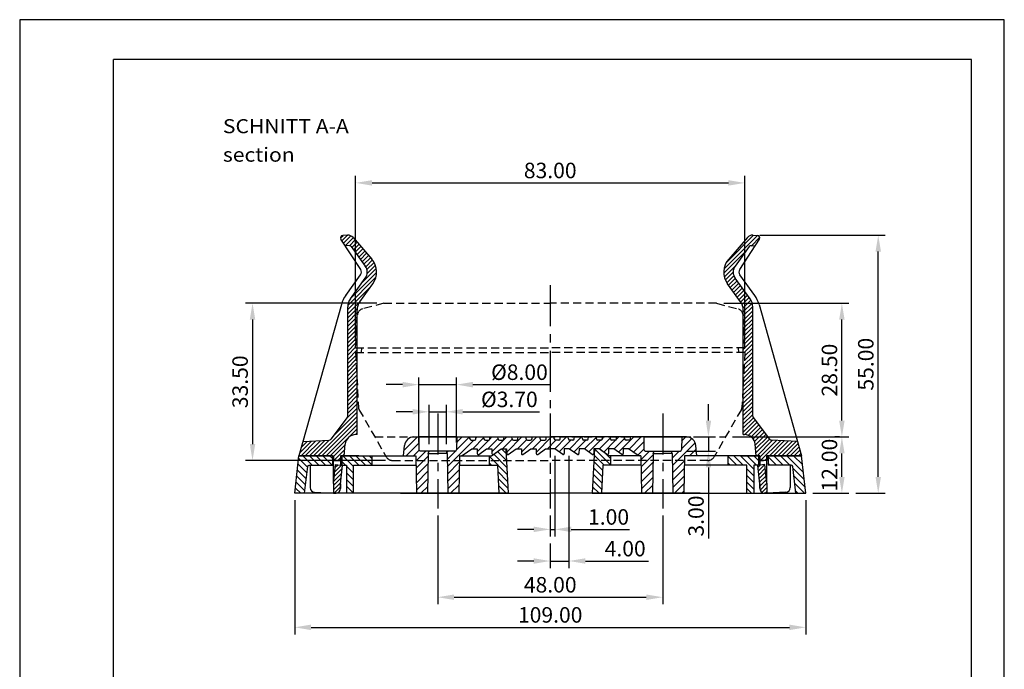
# Model space of a CAD drawing. Extents: x -6 to 204, y -4 to 293.
# Drawn here: x -6 to 204, y 155 to 293 of the extents above; entities that cross this region are included whole.
import ezdxf

# ---------------------------------------------------------------- set-up
doc = ezdxf.new("R2010")
doc.units = 0
doc.header["$LTSCALE"] = 7
doc.header["$MEASUREMENT"] = 0
for name, pattern in [('AUSGEZOGEN', [0]), ('MITTE', [2, 1.25, -0.25, 0.25, -0.25]), ('VERDECKT', [0.375, 0.25, -0.125])]:
    doc.linetypes.add(name, pattern=pattern)
doc.layers.get('DEFPOINTS').update_dxf_attribs({"linetype": 'CONTINUOUS'})
for name, color, linetype in [('3', 3, 'AUSGEZOGEN'), ('5', 2, 'AUSGEZOGEN'), ('BEM', 4, 'AUSGEZOGEN'), ('M', 1, 'MITTE'), ('R', 6, 'AUSGEZOGEN'), ('S', 1, 'AUSGEZOGEN'), ('SF', 7, 'AUSGEZOGEN'), ('T3', 3, 'AUSGEZOGEN'), ('U', 5, 'VERDECKT')]:
    doc.layers.add(name, color=color, linetype=linetype)
doc.styles.add('Arial-Narrow', font='ARIALN.TTF', dxfattribs={"width": 1.1})
doc.styles.add('OKW', font='ARIALN.TTF', dxfattribs={"width": 1.1})
doc.styles.add('SF-NEU-2', font='ARIALN.TTF')
doc.dimstyles.new('Kunde', dxfattribs={"dimtxt": 3.3, "dimasz": 3.5, "dimexe": 1.5, "dimexo": 1.5, "dimgap": 1, "dimtad": 1, "dimzin": 0, "dimdsep": 46, "dimtxsty": 'OKW', "dimcen": 0, "dimclrd": 256, "dimclre": 256, "dimclrt": 6, "dimadec": 0, "dimazin": 0, "dimtfac": 1, "dimtmove": 0, "dimatfit": 3, "dimfxl": 1, "dimtolj": 1, "dimtzin": 0, "dimlwd": -1, "dimlwe": -1, "dimarcsym": 0})

# ---------------------------------------------------------------- blocks, each defined once
blk = doc.blocks.new('*D0')
at = {"layer": 'BEM'}
for p, q in [((70.15, 232.6), (42.16, 232.6)), ((43.66, 229.1), (43.66, 202.6)), ((71.99, 199.1), (42.16, 199.1))]:
    blk.add_line(p, q, dxfattribs=at)
for points in [[(43.08, 229.1), (44.25, 229.1), (43.66, 232.6)], [(43.08, 202.6), (44.25, 202.6), (43.66, 199.1)]]:
    blk.add_solid(points, dxfattribs=at)
at = {"layer": 'DEFPOINTS', "color": 0}
for p in [(71.65, 232.6), (43.66, 199.1), (73.49, 199.1)]:
    blk.add_point(p, dxfattribs=at)
at = {"layer": 'BEM', "color": 6, "insert": (41.01, 215.85), "char_height": 3.3, "attachment_point": 5, "rotation": 90, "style": 'OKW'}
blk.add_mtext('\\A1;33.50', dxfattribs=at)
blk = doc.blocks.new('*D1')
at = {"layer": 'BEM'}
for p, q in [((144.15, 232.6), (170.86, 232.6)), ((169.36, 207.6), (169.36, 229.1)), ((146.06, 204.1), (170.86, 204.1))]:
    blk.add_line(p, q, dxfattribs=at)
for points in [[(168.78, 229.1), (169.94, 229.1), (169.36, 232.6)], [(168.78, 207.6), (169.94, 207.6), (169.36, 204.1)]]:
    blk.add_solid(points, dxfattribs=at)
at = {"layer": 'DEFPOINTS', "color": 0}
for p in [(142.65, 232.6), (169.36, 232.6), (144.56, 204.1)]:
    blk.add_point(p, dxfattribs=at)
at = {"layer": 'BEM', "color": 6, "insert": (166.71, 218.35), "char_height": 3.3, "attachment_point": 5, "rotation": 90, "style": 'OKW'}
blk.add_mtext('\\A1;28.50', dxfattribs=at)
blk = doc.blocks.new('*D2')
at = {"layer": 'BEM'}
for p, q in [((65.65, 224.6), (65.65, 259.73)), ((148.65, 224.6), (148.65, 259.73)), ((69.15, 258.23), (145.15, 258.23))]:
    blk.add_line(p, q, dxfattribs=at)
for points in [[(69.15, 258.81), (69.15, 257.65), (65.65, 258.23)], [(145.15, 258.81), (145.15, 257.65), (148.65, 258.23)]]:
    blk.add_solid(points, dxfattribs=at)
at = {"layer": 'DEFPOINTS', "color": 0}
for p in [(148.65, 258.23), (65.65, 223.1), (148.65, 223.1)]:
    blk.add_point(p, dxfattribs=at)
at = {"layer": 'BEM', "color": 6, "insert": (107.15, 260.88), "char_height": 3.3, "attachment_point": 5, "style": 'OKW'}
blk.add_mtext('\\A1;83.00', dxfattribs=at)
blk = doc.blocks.new('*D4')
at = {"layer": 'BEM'}
for p, q in [((108.15, 200.1), (108.15, 182.91)), ((107.15, 187.36), (107.15, 182.91)), ((103.65, 184.41), (100.15, 184.41)), ((107.15, 184.41), (108.15, 184.41)), ((111.65, 184.41), (124.05, 184.41))]:
    blk.add_line(p, q, dxfattribs=at)
for points in [[(103.65, 185), (103.65, 183.83), (107.15, 184.41)], [(111.65, 185), (111.65, 183.83), (108.15, 184.41)]]:
    blk.add_solid(points, dxfattribs=at)
at = {"layer": 'DEFPOINTS', "color": 0}
for p in [(108.15, 201.6), (107.15, 188.86), (108.15, 184.41)]:
    blk.add_point(p, dxfattribs=at)
at = {"layer": 'BEM', "color": 6, "insert": (119.6, 187.06), "char_height": 3.3, "attachment_point": 5, "style": 'OKW'}
blk.add_mtext('\\A1;1.00', dxfattribs=at)
blk = doc.blocks.new('*D5')
at = {"layer": 'BEM'}
for p, q in [((81.3, 202.6), (81.3, 210.96)), ((85, 202.6), (85, 210.96)), ((77.8, 209.46), (74.3, 209.46)), ((81.3, 209.46), (85, 209.46)), ((88.5, 209.46), (104.89, 209.46))]:
    blk.add_line(p, q, dxfattribs=at)
for points in [[(77.8, 210.05), (77.8, 208.88), (81.3, 209.46)], [(88.5, 210.05), (88.5, 208.88), (85, 209.46)]]:
    blk.add_solid(points, dxfattribs=at)
at = {"layer": 'DEFPOINTS', "color": 0}
for p in [(85, 209.46), (81.3, 201.1), (85, 201.1)]:
    blk.add_point(p, dxfattribs=at)
at = {"layer": 'BEM', "color": 6, "insert": (98.44, 212.11), "char_height": 3.3, "attachment_point": 5, "style": 'OKW'}
blk.add_mtext('\\A1;%%c3.70', dxfattribs=at)
blk = doc.blocks.new('*D6')
at = {"layer": 'BEM'}
for p, q in [((79.15, 202.89), (79.15, 216.75)), ((87.15, 202.89), (87.15, 216.75)), ((75.65, 215.25), (72.15, 215.25)), ((79.15, 215.25), (87.15, 215.25)), ((90.65, 215.25), (107.04, 215.25))]:
    blk.add_line(p, q, dxfattribs=at)
for points in [[(75.65, 215.83), (75.65, 214.66), (79.15, 215.25)], [(90.65, 215.83), (90.65, 214.66), (87.15, 215.25)]]:
    blk.add_solid(points, dxfattribs=at)
at = {"layer": 'DEFPOINTS', "color": 0}
for p in [(87.15, 215.25), (79.15, 201.39), (87.15, 201.39)]:
    blk.add_point(p, dxfattribs=at)
at = {"layer": 'BEM', "color": 6, "insert": (100.59, 217.9), "char_height": 3.3, "attachment_point": 5, "style": 'OKW'}
blk.add_mtext('\\A1;%%c8.00', dxfattribs=at)
blk = doc.blocks.new('*D7')
at = {"layer": 'BEM'}
for p, q in [((140.9, 207.6), (140.9, 211.1)), ((137.72, 204.1), (142.4, 204.1)), ((140.9, 204.1), (140.9, 201.1)), ((136.19, 201.1), (142.4, 201.1)), ((140.9, 197.6), (140.9, 182.44))]:
    blk.add_line(p, q, dxfattribs=at)
for points in [[(140.32, 207.6), (141.48, 207.6), (140.9, 204.1)], [(140.32, 197.6), (141.48, 197.6), (140.9, 201.1)]]:
    blk.add_solid(points, dxfattribs=at)
at = {"layer": 'DEFPOINTS', "color": 0}
for p in [(136.22, 204.1), (134.69, 201.1), (140.9, 201.1)]:
    blk.add_point(p, dxfattribs=at)
at = {"layer": 'BEM', "color": 6, "insert": (138.25, 187.25), "char_height": 3.3, "attachment_point": 5, "rotation": 90, "style": 'OKW'}
blk.add_mtext('\\A1;3.00', dxfattribs=at)
blk = doc.blocks.new('*D8')
at = {"layer": 'BEM'}
for p, q in [((83.15, 187.36), (83.15, 168.46)), ((131.15, 187.36), (131.15, 168.46)), ((86.65, 169.96), (127.65, 169.96))]:
    blk.add_line(p, q, dxfattribs=at)
for points in [[(86.65, 170.54), (86.65, 169.38), (83.15, 169.96)], [(127.65, 170.54), (127.65, 169.38), (131.15, 169.96)]]:
    blk.add_solid(points, dxfattribs=at)
at = {"layer": 'DEFPOINTS', "color": 0}
for p in [(83.15, 188.86), (131.15, 188.86), (131.15, 169.96)]:
    blk.add_point(p, dxfattribs=at)
at = {"layer": 'BEM', "color": 6, "insert": (107.15, 172.61), "char_height": 3.3, "attachment_point": 5, "style": 'OKW'}
blk.add_mtext('\\A1;48.00', dxfattribs=at)
blk = doc.blocks.new('*D9')
at = {"layer": 'BEM'}
for p, q in [((111.15, 200.1), (111.15, 176.17)), ((107.15, 181.41), (107.15, 176.17)), ((103.65, 177.67), (100.15, 177.67)), ((107.15, 177.67), (111.15, 177.67)), ((114.65, 177.67), (128.14, 177.67))]:
    blk.add_line(p, q, dxfattribs=at)
for points in [[(103.65, 178.25), (103.65, 177.09), (107.15, 177.67)], [(114.65, 178.25), (114.65, 177.09), (111.15, 177.67)]]:
    blk.add_solid(points, dxfattribs=at)
at = {"layer": 'DEFPOINTS', "color": 0}
for p in [(111.15, 201.6), (107.15, 182.91), (111.15, 177.67)]:
    blk.add_point(p, dxfattribs=at)
at = {"layer": 'BEM', "color": 6, "insert": (123.14, 180.32), "char_height": 3.3, "attachment_point": 5, "style": 'OKW'}
blk.add_mtext('\\A1;4.00', dxfattribs=at)
blk = doc.blocks.new('*D10')
at = {"layer": 'BEM'}
for p, q in [((52.65, 190.6), (52.65, 162.04)), ((161.65, 190.6), (161.65, 162.04)), ((56.15, 163.54), (158.15, 163.54))]:
    blk.add_line(p, q, dxfattribs=at)
for points in [[(56.15, 164.12), (56.15, 162.95), (52.65, 163.54)], [(158.15, 164.12), (158.15, 162.95), (161.65, 163.54)]]:
    blk.add_solid(points, dxfattribs=at)
at = {"layer": 'DEFPOINTS', "color": 0}
for p in [(52.65, 192.1), (161.65, 192.1), (161.65, 163.54)]:
    blk.add_point(p, dxfattribs=at)
at = {"layer": 'BEM', "color": 6, "insert": (107.15, 166.19), "char_height": 3.3, "attachment_point": 5, "style": 'OKW'}
blk.add_mtext('\\A1;109.00', dxfattribs=at)
blk = doc.blocks.new('*D11')
at = {"layer": 'BEM'}
for p, q in [((168.86, 204.1), (167.86, 204.1)), ((169.36, 195.6), (169.36, 200.6)), ((163.15, 192.1), (170.86, 192.1))]:
    blk.add_line(p, q, dxfattribs=at)
for points in [[(168.78, 200.6), (169.94, 200.6), (169.36, 204.1)], [(168.78, 195.6), (169.94, 195.6), (169.36, 192.1)]]:
    blk.add_solid(points, dxfattribs=at)
at = {"layer": 'DEFPOINTS', "color": 0}
for p in [(169.36, 204.1), (170.36, 204.1), (161.65, 192.1)]:
    blk.add_point(p, dxfattribs=at)
at = {"layer": 'BEM', "color": 6, "insert": (166.71, 198.1), "char_height": 3.3, "attachment_point": 5, "rotation": 90, "style": 'OKW'}
blk.add_mtext('\\A1;12.00', dxfattribs=at)
blk = doc.blocks.new('*D12')
at = {"layer": 'BEM'}
for p, q in [((151.84, 247.1), (178.61, 247.1)), ((177.11, 195.6), (177.11, 243.6)), ((172.36, 192.1), (178.61, 192.1))]:
    blk.add_line(p, q, dxfattribs=at)
for points in [[(176.53, 243.6), (177.7, 243.6), (177.11, 247.1)], [(176.53, 195.6), (177.7, 195.6), (177.11, 192.1)]]:
    blk.add_solid(points, dxfattribs=at)
at = {"layer": 'DEFPOINTS', "color": 0}
for p in [(150.34, 247.1), (177.11, 247.1), (170.86, 192.1)]:
    blk.add_point(p, dxfattribs=at)
at = {"layer": 'BEM', "color": 6, "insert": (174.46, 219.6), "char_height": 3.3, "attachment_point": 5, "rotation": 90, "style": 'OKW'}
blk.add_mtext('\\A1;55.00', dxfattribs=at)
blk = doc.blocks.new('Kunde_A4')
at = {"layer": 'R', "color": 1}
for p, q in [((204, 293), (-6, 293)), ((-6, 293), (-6, -4)), ((204, -4), (204, 293))]:
    blk.add_line(p, q, dxfattribs=at)
at = {"layer": 'R'}
for p, q in [((14, 1), (14, 284.5)), ((197, 284.5), (14, 284.5)), ((197, 1), (197, 284.5))]:
    blk.add_line(p, q, dxfattribs=at)
at = {"layer": 'SF', "color": 3, "style": 'SF-NEU-2'}
for tag, p, height in [('ERST_DAT', (82.19, 45.95), 2), ('ERSTELLER', (82.19, 42.35), 2), ('MATERIAL', (101.8, 42.25), 2), ('TOLERANZ', (141.3, 42.25), 2), ('FREIGEBER', (82.19, 38.75), 2), ('REV_LEVEL', (82.19, 34.99), 2), ('FARBE', (101.8, 34.85), 2), ('ZART', (141.09, 34.85), 2), ('FREIG_DAT', (82.2, 31.39), 2), ('MST', (183.81, 24.98), 3), ('_DMST', (182.88, 19.12), 3), ('ZNR', (180.8, 2), 2)]:
    blk.add_attdef(tag, p, '', height=height, dxfattribs=at)
at = {"layer": 'SF', "color": 2, "style": 'Arial-Narrow'}
for tag, p, height in [('PRDGRP', (102, 20.7), 3.5), ('BEZ', (102, 15.95), 3.5), ('SNR', (102.29, 9.33), 4)]:
    blk.add_attdef(tag, p, '', height=height, dxfattribs=at)

msp = doc.modelspace()

# ---------------------------------------------------------------- hatches: boundary and pattern name
at = {"layer": 'S'}
h = msp.add_hatch(dxfattribs=at)
h.set_pattern_fill('ANSI31', color=256, scale=5, style=0)
h.set_pattern_definition([(45, (-662.62057, -10.09), (-0.44194174, 0.44194174), [])])
h.paths.add_polyline_path([(63.435, 202.545, -0.3888787), (65.677, 204.599), (65.958, 204.599), (65.958, 216.193), (65.648, 222.099), (65.958, 222.099), (65.958, 223.099), (65.648, 223.099), (65.958, 229.005), (65.958, 231.142, -0.1583844), (66.531, 232.906), (69.314, 236.736, 0.3492156), (69.084, 241.988), (65.09, 246.583, 0.2215269), (63.932, 247.099), (62.902, 247.045, 0.5773503), (62.509, 246.273), (63.399, 244.902), (64.32, 244.854, -0.2262769), (64.699, 244.649), (67.696, 240.524, -0.3249197), (67.696, 237.912), (64.531, 233.556, 0.1583844), (63.958, 231.792), (63.958, 208.524, -0.163635), (63.856, 208.222), (60.35, 203.599, -0.2209031), (59.978, 203.402), (54.395, 203.109), (53.549, 200.099), (60.94, 200.099), (60.94, 199.099), (62.44, 199.099), (62.44, 200.099), (63.221, 200.099)])
h.paths.add_polyline_path([(62.856, 198.055), (61.364, 198.212), (60.94, 194.178), (60.94, 192.099), (61.493, 192.128, 0.3989595), (62.44, 193.127), (62.44, 194.099)])
h.paths.add_polyline_path([(152.932, 198.212), (151.44, 198.055), (151.856, 194.099), (151.856, 193.127, 0.3989595), (152.804, 192.128), (153.356, 192.099), (153.356, 194.178)])
h.paths.add_polyline_path([(159.902, 203.109), (154.318, 203.402, -0.2209031), (153.946, 203.599), (150.44, 208.222, -0.163635), (150.339, 208.524), (150.339, 231.792, 0.1583844), (149.766, 233.556), (146.601, 237.912, -0.3249197), (146.601, 240.524), (149.598, 244.649, -0.2262769), (149.976, 244.854), (150.897, 244.902), (151.788, 246.273, 0.5773503), (151.394, 247.045), (150.364, 247.099, 0.2215269), (149.207, 246.583), (145.212, 241.988, 0.3492156), (144.983, 236.736), (147.766, 232.906, -0.1583844), (148.339, 231.142), (148.339, 229.005), (148.648, 223.099), (148.339, 223.099), (148.339, 222.099), (148.648, 222.099), (148.339, 216.193), (148.339, 204.599), (148.62, 204.599, -0.3888787), (150.861, 202.545), (151.075, 200.099), (151.856, 200.099), (151.856, 199.099), (153.356, 199.099), (153.356, 200.099), (160.5, 200.099), (160.747, 200.099)])
h = msp.add_hatch(dxfattribs=at)
h.set_pattern_fill('ANSI31', color=256, scale=9, style=0)
h.set_pattern_definition([(45, (-854.6212, -16.5801), (-0.7954951, 0.7954951), [])])
h.paths.add_polyline_path([(79.096, 204.099), (78.074, 204.099, 0.3888787), (76.082, 202.273), (75.892, 200.099), (78.509, 200.099), (78.648, 192.099), (80.991, 192.099), (81.139, 200.599), (81.298, 201.099), (79.443, 201.099, -0.4091108), (79.143, 201.394)])
h.paths.add_polyline_path([(107.148, 204.099), (106.298, 204.099), (106.276, 203.683, -0.3989595), (105.977, 203.399), (105.32, 203.399, -0.3989595), (105.02, 203.683), (104.998, 204.099), (103.298, 204.099), (103.276, 203.683, -0.3989595), (102.977, 203.399), (102.32, 203.399, -0.3989595), (102.02, 203.683), (101.998, 204.099), (100.298, 204.099), (100.276, 203.683, -0.3989595), (99.977, 203.399), (99.32, 203.399, -0.3989595), (99.02, 203.683), (98.998, 204.099), (97.298, 204.099), (97.276, 203.683, -0.3989595), (96.977, 203.399), (96.32, 203.399, -0.3989595), (96.02, 203.683), (95.998, 204.099), (94.298, 204.099), (94.276, 203.683, -0.3989595), (93.977, 203.399), (93.32, 203.399, -0.3989595), (93.02, 203.683), (92.998, 204.099), (91.298, 204.099), (91.276, 203.683, -0.3989595), (90.977, 203.399), (90.32, 203.399, -0.3989595), (90.02, 203.683), (89.998, 204.099), (87.201, 204.099), (87.153, 201.394, -0.4091108), (86.853, 201.099), (84.998, 201.099), (85.157, 200.599), (85.305, 192.099), (87.648, 192.099), (87.788, 200.099), (88.026, 200.099, 0.1583844), (88.614, 200.29), (90.416, 201.599), (91.562, 201.599), (91.58, 200.548, 0.6068149), (91.897, 200.39), (93.562, 201.599), (94.708, 201.599), (94.726, 200.548, 0.6068149), (95.043, 200.39), (96.708, 201.599), (97.854, 201.599), (97.872, 200.548, 0.6068149), (98.189, 200.39), (99.854, 201.599), (101, 201.599), (101.018, 200.548, 0.6068149), (101.335, 200.39), (103, 201.599), (104.148, 201.599), (104.167, 200.548, 0.6068149), (104.484, 200.39), (106.148, 201.599), (107.148, 201.599)])
h.paths.add_polyline_path([(127.096, 204.099), (124.298, 204.099), (124.276, 203.683, -0.3989595), (123.977, 203.399), (123.32, 203.399, -0.3989595), (123.02, 203.683), (122.998, 204.099), (121.298, 204.099), (121.276, 203.683, -0.3989595), (120.977, 203.399), (120.32, 203.399, -0.3989595), (120.02, 203.683), (119.998, 204.099), (118.298, 204.099), (118.276, 203.683, -0.3989595), (117.977, 203.399), (117.32, 203.399, -0.3989595), (117.02, 203.683), (116.998, 204.099), (115.298, 204.099), (115.276, 203.683, -0.3989595), (114.977, 203.399), (114.32, 203.399, -0.3989595), (114.02, 203.683), (113.998, 204.099), (112.298, 204.099), (112.276, 203.683, -0.3989595), (111.977, 203.399), (111.32, 203.399, -0.3989595), (111.02, 203.683), (110.998, 204.099), (109.298, 204.099), (109.276, 203.683, -0.3989595), (108.977, 203.399), (108.32, 203.399, -0.3989595), (108.02, 203.683), (107.998, 204.099), (107.148, 204.099), (107.148, 201.599), (108.148, 201.599), (109.812, 200.39, 0.6068149), (110.13, 200.548), (110.148, 201.599), (111.297, 201.599), (112.961, 200.39, 0.6068149), (113.278, 200.548), (113.297, 201.599), (114.443, 201.599), (116.107, 200.39, 0.6068149), (116.424, 200.548), (116.443, 201.599), (117.589, 201.599), (119.253, 200.39, 0.6068149), (119.57, 200.548), (119.589, 201.599), (120.735, 201.599), (122.399, 200.39, 0.6068149), (122.716, 200.548), (122.735, 201.599), (123.881, 201.599), (125.682, 200.29, 0.1583844), (126.27, 200.099), (126.509, 200.099), (126.648, 192.099), (128.991, 192.099), (129.139, 200.599), (129.298, 201.099), (127.443, 201.099, -0.4091108), (127.143, 201.394)])
h.paths.add_polyline_path([(135.788, 200.099), (138.405, 200.099), (138.214, 202.273, 0.3888787), (136.222, 204.099), (135.201, 204.099), (135.153, 201.394, -0.4091108), (134.853, 201.099), (132.998, 201.099), (133.157, 200.599), (133.305, 192.099), (135.648, 192.099)])

# ---------------------------------------------------------------- linework, layer by layer
at = {"layer": '3'}
for p, q in [((62.69, 198.099), (62.69, 198.073)), ((151.606, 198.099), (151.606, 198.073))]:
    msp.add_line(p, q, dxfattribs=at)
at = {"layer": '5'}
for p, q in [((66.737, 239.762), (62.509, 246.273)), ((63.937, 247.099), (62.902, 247.045)), ((63.937, 247.099), (63.958, 247.099)), ((65.09, 246.583), (69.084, 241.988)), ((149.207, 246.583), (145.212, 241.988)), ((147.56, 239.762), (151.788, 246.273)), ((150.36, 247.099), (150.339, 247.099)), ((150.36, 247.099), (151.394, 247.045)), ((64.32, 244.854), (63.399, 244.902)), ((64.699, 244.649), (67.696, 240.524)), ((149.598, 244.649), (146.601, 240.524)), ((149.976, 244.854), (150.897, 244.902)), ((63.529, 234.256), (66.707, 238.63)), ((64.531, 233.556), (67.696, 237.912)), ((149.766, 233.556), (146.601, 237.912)), ((150.767, 234.256), (147.589, 238.63)), ((66.531, 232.906), (69.314, 236.736)), ((147.766, 232.906), (144.983, 236.736)), ((62.607, 232.351), (53.549, 200.099)), ((63.958, 208.524), (63.958, 231.792)), ((65.958, 204.599), (65.958, 231.142)), ((148.339, 204.599), (148.339, 231.142)), ((150.339, 208.524), (150.339, 231.792)), ((151.69, 232.351), (160.747, 200.099)), ((63.856, 208.222), (60.35, 203.599)), ((150.44, 208.222), (153.946, 203.599)), ((65.958, 204.599), (65.677, 204.599)), ((78.074, 204.099), (107.148, 204.099)), ((87.201, 204.099), (79.096, 204.099)), ((79.096, 204.099), (79.148, 201.394)), ((87.201, 204.099), (87.148, 201.394)), ((90.02, 203.683), (89.998, 204.099)), ((91.276, 203.683), (91.298, 204.099)), ((93.02, 203.683), (92.998, 204.099)), ((94.276, 203.683), (94.298, 204.099)), ((96.02, 203.683), (95.998, 204.099)), ((97.276, 203.683), (97.298, 204.099)), ((99.02, 203.683), (98.998, 204.099)), ((100.276, 203.683), (100.298, 204.099)), ((102.02, 203.683), (101.998, 204.099)), ((103.276, 203.683), (103.298, 204.099)), ((105.02, 203.683), (104.998, 204.099)), ((106.276, 203.683), (106.298, 204.099)), ((136.222, 204.099), (107.148, 204.099)), ((108.02, 203.683), (107.998, 204.099)), ((109.276, 203.683), (109.298, 204.099)), ((111.02, 203.683), (110.998, 204.099)), ((112.276, 203.683), (112.298, 204.099)), ((114.02, 203.683), (113.998, 204.099)), ((115.276, 203.683), (115.298, 204.099)), ((117.02, 203.683), (116.998, 204.099)), ((118.276, 203.683), (118.298, 204.099)), ((120.02, 203.683), (119.998, 204.099)), ((121.276, 203.683), (121.298, 204.099)), ((123.02, 203.683), (122.998, 204.099)), ((124.276, 203.683), (124.298, 204.099)), ((127.096, 204.099), (135.201, 204.099)), ((127.096, 204.099), (127.143, 201.394)), ((135.201, 204.099), (135.153, 201.394)), ((148.339, 204.599), (148.62, 204.599)), ((54.395, 203.109), (59.978, 203.402)), ((63.221, 200.099), (63.435, 202.545)), ((75.892, 200.099), (76.082, 202.273)), ((90.32, 203.399), (90.977, 203.399)), ((93.32, 203.399), (93.977, 203.399)), ((96.32, 203.399), (96.977, 203.399)), ((99.32, 203.399), (99.977, 203.399)), ((102.32, 203.399), (102.977, 203.399)), ((105.32, 203.399), (105.977, 203.399)), ((108.977, 203.399), (108.32, 203.399)), ((111.977, 203.399), (111.32, 203.399)), ((114.977, 203.399), (114.32, 203.399)), ((117.977, 203.399), (117.32, 203.399)), ((120.977, 203.399), (120.32, 203.399)), ((123.977, 203.399), (123.32, 203.399)), ((138.405, 200.099), (138.214, 202.273)), ((151.075, 200.099), (150.861, 202.545)), ((159.902, 203.109), (154.318, 203.402)), ((53.549, 200.099), (60.94, 200.099)), ((53.796, 200.099), (60.94, 200.099)), ((53.796, 200.099), (60.94, 200.099)), ((53.796, 200.099), (60.94, 200.099)), ((53.796, 200.099), (60.94, 200.099)), ((60.69, 200.099), (53.799, 200.099)), ((60.69, 200.099), (60.69, 198.099)), ((60.94, 200.099), (60.94, 199.099)), ((60.94, 194.226), (60.94, 200.099)), ((60.94, 194.178), (60.94, 200.099)), ((62.44, 200.099), (62.44, 199.099)), ((66.32, 200.099), (62.44, 200.099)), ((62.44, 200.099), (62.44, 199.099)), ((62.44, 200.099), (62.44, 199.099)), ((62.44, 200.099), (63.221, 200.099)), ((62.94, 200.099), (62.69, 200.099)), ((62.69, 200.099), (62.69, 198.099)), ((69.205, 198.099), (69.205, 200.099)), ((75.892, 200.099), (78.509, 200.099)), ((78.509, 200.099), (78.648, 192.1)), ((86.848, 201.099), (79.448, 201.099)), ((81.139, 200.599), (80.991, 192.099)), ((81.139, 200.599), (81.298, 201.099)), ((81.139, 200.599), (83.148, 200.599)), ((85.157, 200.599), (83.148, 200.599)), ((85.157, 200.599), (84.998, 201.099)), ((85.157, 200.599), (85.305, 192.099)), ((87.788, 200.099), (87.648, 192.099)), ((88.614, 200.29), (90.416, 201.599)), ((90.416, 201.599), (91.562, 201.599)), ((91.562, 201.599), (91.58, 200.548)), ((91.897, 200.39), (93.562, 201.599)), ((93.562, 201.599), (94.708, 201.599)), ((94.205, 198.099), (94.205, 200.099)), ((94.708, 201.599), (94.726, 200.548)), ((95.043, 200.39), (96.708, 201.599)), ((96.708, 201.599), (97.854, 201.599)), ((97.854, 201.599), (97.872, 200.548)), ((98.189, 200.39), (99.854, 201.599)), ((99.854, 201.599), (101, 201.599)), ((101, 201.599), (101.018, 200.548)), ((101.335, 200.39), (103, 201.599)), ((103, 201.599), (104.148, 201.599)), ((104.148, 201.599), (104.167, 200.548)), ((104.484, 200.39), (106.148, 201.599)), ((106.148, 201.599), (107.148, 201.599)), ((108.148, 201.599), (107.148, 201.599)), ((109.812, 200.39), (108.148, 201.599)), ((110.148, 201.599), (110.13, 200.548)), ((111.148, 201.599), (110.148, 201.599)), ((112.961, 200.39), (111.148, 201.599)), ((113.297, 201.599), (113.278, 200.548)), ((114.443, 201.599), (113.297, 201.599)), ((116.107, 200.39), (114.443, 201.599)), ((116.443, 201.599), (116.424, 200.548)), ((117.589, 201.599), (116.443, 201.599)), ((119.253, 200.39), (117.589, 201.599)), ((119.589, 201.599), (119.57, 200.548)), ((120.735, 201.599), (119.589, 201.599)), ((120.091, 198.099), (120.091, 200.099)), ((122.399, 200.39), (120.735, 201.599)), ((122.735, 201.599), (122.716, 200.548)), ((123.881, 201.599), (122.735, 201.599)), ((125.682, 200.29), (123.881, 201.599)), ((126.509, 200.099), (126.648, 192.099)), ((127.443, 201.099), (134.853, 201.099)), ((129.139, 200.599), (128.991, 192.099)), ((129.139, 200.599), (129.298, 201.099)), ((129.139, 200.599), (131.148, 200.599)), ((133.157, 200.599), (131.148, 200.599)), ((133.157, 200.599), (132.998, 201.099)), ((133.157, 200.599), (133.305, 192.099)), ((135.788, 200.099), (135.648, 192.1)), ((138.405, 200.099), (135.788, 200.099)), ((145.091, 198.099), (145.091, 200.099)), ((147.976, 200.099), (151.856, 200.099)), ((151.856, 200.099), (151.075, 200.099)), ((151.356, 200.099), (151.606, 200.099)), ((151.606, 200.099), (151.606, 198.099)), ((151.856, 200.099), (151.856, 199.099)), ((151.856, 200.099), (151.856, 199.099)), ((151.856, 200.099), (151.856, 199.099)), ((160.747, 200.099), (153.356, 200.099)), ((160.5, 200.099), (153.356, 200.099)), ((160.5, 200.099), (153.356, 200.099)), ((160.5, 200.099), (153.356, 200.099)), ((160.5, 200.099), (153.356, 200.099)), ((153.356, 194.178), (153.356, 200.099)), ((153.356, 194.226), (153.356, 200.099)), ((153.356, 200.099), (153.356, 199.099)), ((153.606, 200.099), (160.498, 200.099)), ((153.606, 200.099), (153.606, 198.099)), ((55.94, 198.099), (55.94, 193.31)), ((60.94, 199.099), (62.44, 199.099)), ((60.94, 199.099), (62.44, 199.099)), ((60.94, 199.099), (62.44, 199.099)), ((60.94, 194.178), (61.364, 198.212)), ((61.364, 198.212), (62.856, 198.055)), ((62.44, 199.099), (61.69, 199.099)), ((62.44, 199.099), (62.44, 198.099)), ((62.44, 194.099), (62.856, 198.055)), ((152.932, 198.212), (151.44, 198.055)), ((151.856, 194.099), (151.44, 198.055)), ((151.856, 199.099), (152.606, 199.099)), ((153.356, 199.099), (151.856, 199.099)), ((153.356, 199.099), (151.856, 199.099)), ((151.856, 199.099), (151.856, 198.099)), ((153.356, 199.099), (151.856, 199.099)), ((153.356, 194.178), (152.932, 198.212)), ((158.356, 198.099), (158.356, 193.31)), ((60.94, 194.226), (60.94, 192.148)), ((60.94, 194.226), (60.94, 192.148)), ((60.94, 194.178), (60.94, 192.099)), ((62.44, 193.175), (62.44, 194.148)), ((62.44, 194.148), (62.44, 193.175)), ((62.44, 194.099), (62.44, 193.127)), ((151.856, 194.148), (151.856, 193.175)), ((151.856, 193.175), (151.856, 194.148)), ((151.856, 194.099), (151.856, 193.127)), ((153.356, 194.226), (153.356, 192.148)), ((153.356, 194.226), (153.356, 192.148)), ((153.356, 194.178), (153.356, 192.099)), ((56.888, 192.311), (60.94, 192.099)), ((60.94, 192.099), (61.493, 192.128)), ((75.192, 192.099), (107.148, 192.099)), ((139.104, 192.099), (107.148, 192.099)), ((153.356, 192.099), (152.804, 192.128)), ((157.408, 192.311), (153.356, 192.099))]:
    msp.add_line(p, q, dxfattribs=at)
for points in [[(87.788, 200.099), (94.643, 200.099), (96.708, 201.599), (97.708, 201.599), (98.205, 192.099), (52.648, 192.099), (53.546, 200.099), (60.69, 200.099)], [(62.69, 200.099), (78.509, 200.099)], [(126.509, 200.099), (119.653, 200.099), (117.589, 201.599), (116.589, 201.599), (116.091, 192.099), (161.648, 192.099), (160.75, 200.099), (153.606, 200.099)], [(151.606, 200.099), (135.788, 200.099)], [(62.69, 198.099), (63.69, 198.099), (63.69, 192.099)], [(65.19, 192.099), (65.19, 198.099), (78.543, 198.099)], [(87.753, 198.099), (95.888, 198.099), (96.203, 192.099)], [(126.543, 198.099), (118.408, 198.099), (118.094, 192.099)], [(149.106, 192.099), (149.106, 198.099), (135.753, 198.099)], [(151.606, 198.099), (150.606, 198.099), (150.606, 192.099)]]:
    msp.add_lwpolyline(points, dxfattribs=at)
for points in [[(54.729, 192.099), (55.434, 197.836, -0.3788661), (55.731, 198.099), (60.69, 198.099)], [(159.567, 192.099), (158.863, 197.836, 0.3788661), (158.565, 198.099), (153.606, 198.099)]]:
    msp.add_lwpolyline(points, format="xyb", dxfattribs=at)
for centre, radius, start, end in [((62.928, 246.545), 0.5, 93, 213), ((63.958, 245.599), 1.5, 41, 90), ((150.339, 245.599), 1.5, 90, 139), ((151.368, 246.545), 0.5, 327, 87), ((64.294, 244.355), 0.5, 36, 87), ((150.002, 244.355), 0.5, 93, 144), ((65.898, 239.218), 4.222, 324, 41), ((148.398, 239.218), 4.222, 139, 216), ((65.898, 239.218), 1, 324, 33), ((65.898, 239.218), 2.222, 324, 36), ((148.398, 239.218), 2.222, 144, 216), ((148.398, 239.218), 1, 147, 216), ((68.383, 230.729), 6, 144, 164.31391), ((66.958, 231.792), 3, 144, 180), ((147.339, 231.792), 3, 0, 36), ((145.913, 230.729), 6, 15.68609, 36), ((68.958, 231.142), 3, 144, 180), ((145.339, 231.142), 3, 0, 36), ((63.458, 208.524), 0.5, 322.82706, 0), ((150.839, 208.524), 0.5, 180, 217.17294), ((65.677, 202.349), 2.25, 90, 175), ((78.074, 202.099), 2, 90, 175), ((136.222, 202.099), 2, 5, 90), ((148.62, 202.349), 2.25, 5, 90), ((59.952, 203.901), 0.5, 273, 322.82706), ((90.32, 203.699), 0.3, 183, 270), ((90.977, 203.699), 0.3, 270, 357), ((93.32, 203.699), 0.3, 183, 270), ((93.977, 203.699), 0.3, 270, 357), ((96.32, 203.699), 0.3, 183, 270), ((96.977, 203.699), 0.3, 270, 357), ((99.32, 203.699), 0.3, 183, 270), ((99.977, 203.699), 0.3, 270, 357), ((102.32, 203.699), 0.3, 183, 270), ((102.977, 203.699), 0.3, 270, 357), ((105.32, 203.699), 0.3, 183, 270), ((105.977, 203.699), 0.3, 270, 357), ((108.32, 203.699), 0.3, 183, 270), ((108.977, 203.699), 0.3, 270, 357), ((111.32, 203.699), 0.3, 183, 270), ((111.977, 203.699), 0.3, 270, 357), ((114.32, 203.699), 0.3, 183, 270), ((114.977, 203.699), 0.3, 270, 357), ((117.32, 203.699), 0.3, 183, 270), ((117.977, 203.699), 0.3, 270, 357), ((120.32, 203.699), 0.3, 183, 270), ((120.977, 203.699), 0.3, 270, 357), ((123.32, 203.699), 0.3, 183, 270), ((123.977, 203.699), 0.3, 270, 357), ((154.344, 203.901), 0.5, 217.17294, 267), ((79.448, 201.399), 0.3, 181, 270), ((86.848, 201.399), 0.3, 270, 359), ((88.026, 201.099), 1, 270, 306), ((91.78, 200.552), 0.2, 181, 306), ((94.926, 200.552), 0.2, 181, 306), ((98.072, 200.552), 0.2, 181, 306), ((101.218, 200.552), 0.2, 181, 306), ((104.366, 200.552), 0.2, 181, 306), ((109.93, 200.552), 0.2, 234, 359), ((113.078, 200.552), 0.2, 234, 359), ((116.224, 200.552), 0.2, 234, 359), ((119.37, 200.552), 0.2, 234, 359), ((122.516, 200.552), 0.2, 234, 359), ((126.27, 201.099), 1, 234, 270), ((127.443, 201.399), 0.3, 181, 270), ((134.853, 201.399), 0.3, 270, 359), ((56.94, 193.31), 1, 180, 267), ((157.356, 193.31), 1, 273, 0), ((61.44, 193.127), 1, 273, 360), ((152.856, 193.127), 1, 180, 267)]:
    msp.add_arc(centre, radius, start, end, dxfattribs=at)
at = {"layer": 'M'}
for p, q in [((107.148, 236.474), (107.148, 195.991)), ((83.148, 209.099), (83.148, 188.863)), ((107.148, 209.099), (107.148, 188.863)), ((131.148, 209.099), (131.148, 188.863))]:
    msp.add_line(p, q, dxfattribs=at)
at = {"layer": 'S'}
for p, q in [((55.415, 197.683), (53.494, 199.604)), ((56.414, 198.099), (54.414, 200.099)), ((57.828, 198.099), (55.828, 200.099)), ((59.242, 198.099), (57.242, 200.099)), ((60.656, 198.099), (58.656, 200.099)), ((60.69, 199.479), (60.071, 200.099)), ((65.19, 197.808), (62.899, 200.099)), ((66.313, 198.099), (64.313, 200.099)), ((67.727, 198.099), (65.727, 200.099)), ((69.142, 198.099), (67.142, 200.099)), ((69.205, 199.449), (68.556, 200.099)), ((97.995, 196.116), (94.205, 199.905)), ((97.917, 197.608), (95.096, 200.428)), ((97.839, 199.101), (95.916, 201.024)), ((97.76, 200.593), (96.754, 201.599)), ((118.639, 198.099), (116.517, 200.221)), ((120.053, 198.099), (116.587, 201.565)), ((120.091, 199.476), (118.974, 200.593)), ((146.923, 198.099), (145.091, 199.931)), ((148.338, 198.099), (146.338, 200.099)), ((150.606, 197.245), (147.752, 200.099)), ((151.166, 198.099), (149.166, 200.099)), ((151.606, 199.073), (150.58, 200.099)), ((155.409, 198.099), (153.606, 199.901)), ((156.823, 198.099), (154.823, 200.099)), ((158.237, 198.099), (156.237, 200.099)), ((161.114, 196.636), (157.651, 200.099)), ((160.948, 198.217), (159.065, 200.099)), ((160.782, 199.797), (160.48, 200.099)), ((55.26, 196.424), (53.36, 198.324)), ((63.485, 198.099), (62.69, 198.894)), ((65.19, 196.394), (63.69, 197.894)), ((94.597, 198.099), (94.205, 198.491)), ((118.279, 195.631), (116.376, 197.534)), ((118.349, 196.975), (116.446, 198.878)), ((145.509, 198.099), (145.091, 198.517)), ((153.994, 198.099), (153.606, 198.487)), ((161.28, 195.056), (158.913, 197.423)), ((54.951, 193.905), (53.091, 195.765)), ((55.106, 195.164), (53.225, 197.045)), ((65.19, 194.979), (63.69, 196.479)), ((98.073, 194.623), (95.96, 196.737)), ((118.208, 194.287), (116.305, 196.19)), ((150.606, 195.83), (149.106, 197.33)), ((150.606, 194.416), (149.106, 195.916)), ((161.446, 193.476), (159.111, 195.811)), ((53.928, 192.099), (52.822, 193.206)), ((54.796, 192.645), (52.956, 194.485)), ((65.19, 193.565), (63.69, 195.065)), ((65.19, 192.151), (63.69, 193.651)), ((65.19, 192.151), (63.69, 193.651)), ((98.151, 193.131), (96.038, 195.244)), ((97.769, 192.099), (96.116, 193.752)), ((117.568, 192.099), (116.164, 193.503)), ((118.138, 192.943), (116.235, 194.846)), ((150.606, 193.002), (149.106, 194.502)), ((161.409, 192.099), (159.309, 194.198)), ((63.828, 192.099), (63.69, 192.237)), ((96.355, 192.099), (96.194, 192.259)), ((116.154, 192.099), (116.094, 192.159)), ((150.095, 192.099), (149.106, 193.088)), ((159.994, 192.099), (159.507, 192.586))]:
    msp.add_line(p, q, dxfattribs=at)
at = {"layer": 'U'}
for p, q in [((71.648, 232.599), (67.117, 231.375)), ((71.648, 232.599), (107.148, 232.599)), ((142.648, 232.599), (107.148, 232.599)), ((142.648, 232.599), (147.179, 231.375)), ((65.648, 223.099), (66.01, 230.006)), ((148.648, 223.099), (148.286, 230.006)), ((65.648, 223.099), (107.148, 223.099)), ((66.901, 222.099), (66.953, 223.099)), ((148.648, 223.099), (107.148, 223.099)), ((147.396, 222.099), (147.343, 223.099)), ((65.648, 222.099), (66.268, 210.279)), ((65.648, 222.099), (107.148, 222.099)), ((148.648, 222.099), (107.148, 222.099)), ((148.648, 222.099), (148.029, 210.279)), ((66.367, 209.943), (72.195, 199.849)), ((147.929, 209.943), (142.101, 199.849)), ((69.741, 204.099), (144.555, 204.099)), ((73.494, 199.099), (107.148, 199.099)), ((140.802, 199.099), (107.148, 199.099))]:
    msp.add_line(p, q, dxfattribs=at)
for centre, radius, start, end in [((67.508, 229.927), 1.5, 105.11223, 177), ((146.788, 229.927), 1.5, 3, 74.88777), ((67.017, 210.318), 0.75, 183, 210), ((147.28, 210.318), 0.75, 330, 357), ((73.494, 200.599), 1.5, 210, 270), ((140.802, 200.599), 1.5, 270, 330)]:
    msp.add_arc(centre, radius, start, end, dxfattribs=at)

# ---------------------------------------------------------------- block references
at = {"layer": 'BEM'}
msp.add_blockref('Kunde_A4', (0, 0), dxfattribs=at)

# ---------------------------------------------------------------- texts
at = {"layer": 'T3', "style": 'OKW', "width": 1.1}
for s, p in [('%%USCHNITT A-A', (37.341, 268.816)), ('section', (37.341, 262.75))]:
    msp.add_text(s, height=3, dxfattribs=at).set_placement(p)

# ---------------------------------------------------------------- dimensions: what is measured, and where the dimension line sits
at = {"layer": 'BEM'}
for base, p1, p2, picture, middle in [((148.648, 258.23), (65.648, 223.099), (148.648, 223.099), '*D2', (107.148, 260.88)), ((108.148, 184.413), (107.148, 188.863), (108.148, 201.599), '*D4', (119.598, 187.063)), ((111.148, 177.67), (107.148, 182.913), (111.148, 201.599), '*D9', (123.143, 180.32)), ((161.648, 163.537), (52.648, 192.099), (161.648, 192.099), '*D10', (107.148, 166.187)), ((131.148, 169.961), (83.148, 188.863), (131.148, 188.863), '*D8', (107.148, 172.611))]:
    dim = msp.add_linear_dim(base=base, p1=p1, p2=p2, dimstyle='Kunde', dxfattribs=at)
    dim.commit()
    dim.dimension.update_dxf_attribs({"geometry": picture, "text_midpoint": middle})
for base, p1, p2, picture, middle in [((177.114, 247.099), (170.859, 192.099), (150.339, 247.099), '*D12', (174.464, 219.599)), ((43.664, 199.099), (71.648, 232.599), (73.494, 199.099), '*D0', (41.014, 215.849)), ((169.359, 232.599), (144.555, 204.099), (142.648, 232.599), '*D1', (166.708, 218.349)), ((169.359, 204.099), (161.648, 192.099), (170.359, 204.099), '*D11', (166.708, 198.099))]:
    dim = msp.add_linear_dim(base=base, p1=p1, p2=p2, angle=90, dimstyle='Kunde', dxfattribs=at)
    dim.commit()
    dim.dimension.update_dxf_attribs({"geometry": picture, "text_midpoint": middle})
for base, p1, p2, picture, middle in [((87.148, 215.247), (79.148, 201.394), (87.148, 201.394), '*D6', (100.595, 217.897)), ((84.998, 209.462), (81.298, 201.099), (84.998, 201.099), '*D5', (98.445, 212.112))]:
    dim = msp.add_linear_dim(base=base, p1=p1, p2=p2, text='%%c<>', dimstyle='Kunde', dxfattribs=at)
    dim.commit()
    dim.dimension.update_dxf_attribs({"geometry": picture, "text_midpoint": middle})
dim = msp.add_linear_dim(base=(140.901, 201.099), p1=(136.222, 204.099), p2=(134.689, 201.099), angle=90, dimstyle='Kunde', dxfattribs=at)
dim.commit()
dim.dimension.update_dxf_attribs({"geometry": '*D7', "text_midpoint": (140.901, 187.248), "dimtype": 160})

doc.saveas('drawing.dxf')
